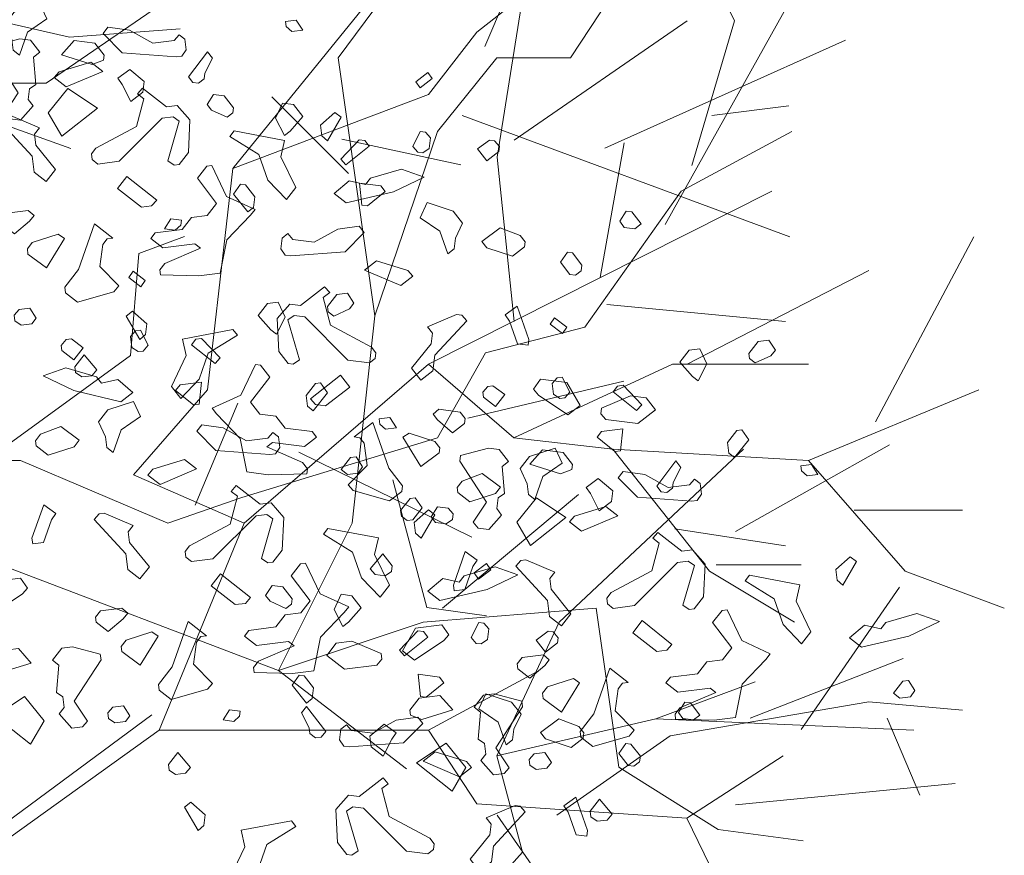
# Model space of a CAD drawing. Units: millimetres. Extents: x 4640 to 6390, y 4090 to 5339.
# Drawn here: x 5713 to 5714, y 4753 to 4754 of the extents above; entities that cross this region are included whole.
import ezdxf

# ---------------------------------------------------------------- set-up
doc = ezdxf.new("R2010")
doc.units = ezdxf.units.MM
doc.layers.get('0').update_dxf_attribs({"lineweight": 5})
doc.layers.add('nomenclatura', color=7, linetype='Continuous', lineweight=5)

# ---------------------------------------------------------------- blocks, each defined once
blk = doc.blocks.new('vf-secciones')
at = {"color": 104, "linetype": 'ByBlock'}
for p, q in [((5713.16662, 4753.84574), (5713.24595, 4754.03225)), ((5713.16093, 4753.85566), (5713.24621, 4753.92312)), ((5713.17525, 4753.76835), (5713.19905, 4753.91915)), ((5713.34116, 4753.86359), (5713.31736, 4753.9132)), ((5712.85963, 4753.81994), (5712.98656, 4753.90725)), ((5713.06392, 4753.8378), (5713.11548, 4753.90725)), ((5712.99035, 4753.76041), (5713.10142, 4753.89733)), ((5713.22656, 4753.8378), (5713.26027, 4753.88939)), ((5712.74514, 4753.88195), (5712.87604, 4753.85218)), ((5713.29256, 4753.72123), (5713.37586, 4753.87004)), ((5713.18715, 4753.78026), (5713.30813, 4753.86359)), ((5713.31141, 4753.7624), (5713.34116, 4753.86359)), ((5712.87604, 4753.85218), (5712.95339, 4753.85814)), ((5713.12721, 4753.812), (5713.16093, 4753.85566)), ((5713.25035, 4753.77445), (5713.41867, 4753.85002)), ((5713.0897, 4753.65723), (5713.06392, 4753.8378)), ((5713.13334, 4753.78621), (5713.17499, 4753.8378)), ((5713.17499, 4753.8378), (5713.22656, 4753.8378)), ((5712.74415, 4753.82192), (5712.87704, 4753.7743)), ((5712.61963, 4753.81994), (5712.85963, 4753.81994)), ((5712.99035, 4753.76041), (5713.12721, 4753.812)), ((5713.07112, 4753.75694), (5713.01757, 4753.81052)), ((5713.32531, 4753.79735), (5713.37913, 4753.80422)), ((5713.15074, 4753.79735), (5713.37974, 4753.71261)), ((5713.06645, 4753.78075), (5713.14975, 4753.76289)), ((5713.0897, 4753.65723), (5713.13334, 4753.78621)), ((5713.30391, 4753.74454), (5713.38126, 4753.78621)), ((5713.2472, 4753.68402), (5713.26406, 4753.77827)), ((5713.18715, 4753.65327), (5713.17525, 4753.76835)), ((5712.9725, 4753.60565), (5712.99035, 4753.76041)), ((5713.12721, 4753.6235), (5713.3672, 4753.74454)), ((5713.23647, 4753.6493), (5713.30391, 4753.74454)), ((5712.92464, 4753.70089), (5712.95638, 4753.71279)), ((5713.43981, 4753.58322), (5713.50851, 4753.71261)), ((5712.91869, 4753.62946), (5712.92464, 4753.70089)), ((5713.30813, 4753.6235), (5713.43507, 4753.68898)), ((5713.2519, 4753.66517), (5713.37686, 4753.65327)), ((5713.07383, 4753.51239), (5713.0897, 4753.65723)), ((5713.16705, 4753.63144), (5713.23647, 4753.6493)), ((5712.81754, 4753.55604), (5712.91869, 4753.62946)), ((5713.13334, 4753.57191), (5713.16705, 4753.63144)), ((5712.99829, 4753.51239), (5713.12721, 4753.6235)), ((5713.12721, 4753.6235), (5713.18671, 4753.57191)), ((5713.18671, 4753.57191), (5713.29778, 4753.6235)), ((5713.29778, 4753.6235), (5713.39298, 4753.6235)), ((5713.15472, 4753.5858), (5713.2638, 4753.6116)), ((5713.39298, 4753.55604), (5713.51199, 4753.60565)), ((5712.96402, 4753.52479), (5712.99377, 4753.59622)), ((5712.99648, 4753.53024), (5713.13334, 4753.57191)), ((5713.18671, 4753.57191), (5713.25613, 4753.56398)), ((5713.34195, 4753.50651), (5713.44958, 4753.56719)), ((5713.03641, 4753.56199), (5713.15739, 4753.50247)), ((5713.21862, 4753.44294), (5713.34754, 4753.56398)), ((5713.25613, 4753.56398), (5713.39298, 4753.55604)), ((5713.25613, 4753.56398), (5713.32357, 4753.47866)), ((5712.79814, 4753.55604), (5712.84177, 4753.55604)), ((5712.84177, 4753.55604), (5712.94491, 4753.51239)), ((5713.39298, 4753.55604), (5713.46042, 4753.47866)), ((5713.10215, 4753.54265), (5713.12595, 4753.45336)), ((5712.94491, 4753.51239), (5712.99648, 4753.53024)), ((5713.13687, 4753.45286), (5713.23207, 4753.53223)), ((5713.42493, 4753.52139), (5713.5005, 4753.52139)), ((5712.93879, 4753.36754), (5712.99829, 4753.51239)), ((5713.02226, 4753.40921), (5713.07383, 4753.51239)), ((5713.29951, 4753.50842), (5713.37686, 4753.49651)), ((5712.79814, 4753.49453), (5713.02226, 4753.40921)), ((5713.32357, 4753.47866), (5713.38307, 4753.44294)), ((5713.32826, 4753.48312), (5713.38776, 4753.48312)), ((5713.46042, 4753.47866), (5713.52984, 4753.45286)), ((5713.38775, 4753.36796), (5713.45645, 4753.46757)), ((5713.12342, 4753.44294), (5713.24441, 4753.45286)), ((5713.12595, 4753.45336), (5713.1676, 4753.4474)), ((5713.24441, 4753.45286), (5713.26027, 4753.34174)), ((5713.02226, 4753.40921), (5713.12342, 4753.44294)), ((5713.17499, 4753.34968), (5713.21862, 4753.44294)), ((5713.35206, 4753.37597), (5713.45916, 4753.41764)), ((5713.02226, 4753.40921), (5713.11181, 4753.34048)), ((5713.12721, 4753.36754), (5713.20456, 4753.40921)), ((5713.28606, 4753.37548), (5713.35548, 4753.40127)), ((5713.29623, 4753.36357), (5713.43507, 4753.38738)), ((5713.43507, 4753.38738), (5713.50052, 4753.38143)), ((5713.17499, 4753.34968), (5713.28606, 4753.37548)), ((5713.28606, 4753.37548), (5713.46655, 4753.36754)), ((5713.44783, 4753.37597), (5713.47073, 4753.32215)), ((5712.93879, 4753.36754), (5713.12721, 4753.36754)), ((5713.12721, 4753.36754), (5713.16093, 4753.31595)), ((5713.2169, 4753.30801), (5713.29623, 4753.36357)), ((5713.19284, 4753.28222), (5713.17499, 4753.34968)), ((5713.3077, 4753.30603), (5713.37513, 4753.34968)), ((5713.26027, 4753.34174), (5713.32969, 4753.29809)), ((5713.34195, 4753.31528), (5713.49538, 4753.33017)), ((5713.16093, 4753.31595), (5713.3077, 4753.30603)), ((5713.17525, 4753.30801), (5713.2288, 4753.23063)), ((5713.3077, 4753.30603), (5713.34935, 4753.22071)), ((5713.32969, 4753.29809), (5713.38919, 4753.29015)), ((5713.10755, 4753.18697), (5713.19284, 4753.28222))]:
    blk.add_line(p, q, dxfattribs=at)
at = {"color": 34, "linetype": 'ByBlock'}
for p, q in [((5712.92093, 4753.54612), (5712.9725, 4753.60565)), ((5712.99829, 4753.51239), (5712.92093, 4753.54612))]:
    blk.add_line(p, q, dxfattribs=at)
at = {"color": 44, "linetype": 'ByBlock'}
for p, q in [((5712.80663, 4753.28437), (5712.93372, 4753.37826)), ((5712.81978, 4753.28222), (5712.93879, 4753.36754))]:
    blk.add_line(p, q, dxfattribs=at)
at = {"color": 104}
for points in [[(5712.83076, 4753.86119), (5712.83567, 4753.85063), (5712.83661, 4753.84315), (5712.84107, 4753.8397), (5712.84666, 4753.8556), (5712.86024, 4753.86491), (5712.85533, 4753.87547), (5712.83729, 4753.86961), (5712.83076, 4753.86119)], [(5713.02763, 4753.85969), (5713.03165, 4753.85617), (5713.03913, 4753.85712), (5713.03466, 4753.86415), (5713.02718, 4753.86321), (5713.02763, 4753.85969)], [(5712.91285, 4753.84116), (5712.95076, 4753.83835), (5712.95472, 4753.83885), (5712.95774, 4753.84326), (5712.95679, 4753.85074), (5712.95283, 4753.85381), (5712.94931, 4753.84979), (5712.93435, 4753.8479), (5712.918, 4753.85701), (5712.90298, 4753.85914), (5712.89953, 4753.85468), (5712.91285, 4753.84116)], [(5712.8554, 4753.84162), (5712.85094, 4753.83816), (5712.85256, 4753.81918), (5712.84816, 4753.81616), (5712.84721, 4753.80869), (5712.85067, 4753.80422), (5712.8418, 4753.79417), (5712.83432, 4753.79512), (5712.83081, 4753.79914), (5712.84018, 4753.81315), (5712.82146, 4753.84189), (5712.82196, 4753.84585), (5712.84138, 4753.85099), (5712.84886, 4753.85005), (5712.8554, 4753.84162)], [(5712.90028, 4753.83953), (5712.89983, 4753.83601), (5712.89185, 4753.83299), (5712.87035, 4753.83973), (5712.87922, 4753.84979), (5712.89374, 4753.84795), (5712.90028, 4753.83953)], [(5712.97067, 4753.82706), (5712.97017, 4753.8231), (5712.96621, 4753.82002), (5712.96225, 4753.82053), (5712.95917, 4753.82449), (5712.97256, 4753.84202), (5712.97602, 4753.83756), (5712.97067, 4753.82706)], [(5712.86541, 4753.824), (5712.87383, 4753.81746), (5712.89928, 4753.82828), (5712.89086, 4753.83481), (5712.86892, 4753.82802), (5712.86541, 4753.824)], [(5712.92742, 4753.81375), (5712.91899, 4753.80722), (5712.9129, 4753.81916), (5712.90988, 4753.82356), (5712.91825, 4753.82966), (5712.92836, 4753.82123), (5712.92742, 4753.81375)], [(5712.87077, 4753.78291), (5712.86123, 4753.79932), (5712.875, 4753.81635), (5712.89561, 4753.80257), (5712.87077, 4753.78291)], [(5712.92808, 4753.80912), (5712.92293, 4753.78969), (5712.89446, 4753.77447), (5712.89139, 4753.77051), (5712.89189, 4753.76655), (5712.89585, 4753.76347), (5712.91081, 4753.76536), (5712.94097, 4753.79555), (5712.94845, 4753.79649), (5712.95285, 4753.79347), (5712.94475, 4753.76563), (5712.94915, 4753.76261), (5712.95267, 4753.76305), (5712.95921, 4753.77148), (5712.96033, 4753.79442), (5712.95146, 4753.80447), (5712.94398, 4753.80353), (5712.92713, 4753.8166), (5712.92362, 4753.81258), (5712.92808, 4753.80912)], [(5712.82777, 4753.79287), (5712.85002, 4753.76886), (5712.85141, 4753.75786), (5712.85984, 4753.75132), (5712.86637, 4753.75975), (5712.8526, 4753.77678), (5712.85165, 4753.78426), (5712.85511, 4753.78872), (5712.8348, 4753.79733), (5712.83128, 4753.79689), (5712.82777, 4753.79287)], [(5713.05248, 4753.78326), (5713.0565, 4753.77975), (5713.06605, 4753.79615), (5713.06159, 4753.79961), (5713.05154, 4753.79074), (5713.05248, 4753.78326)], [(5713.00855, 4753.77011), (5713.01484, 4753.75213), (5713.02773, 4753.73856), (5713.03427, 4753.74699), (5713.02395, 4753.76848), (5713.02652, 4753.77998), (5712.99126, 4753.7867), (5712.98818, 4753.78274), (5713.00855, 4753.77011)], [(5713.08571, 4753.77599), (5713.0693, 4753.76287), (5713.06579, 4753.76689), (5713.07868, 4753.78046), (5713.08264, 4753.77996), (5713.08571, 4753.77599)], [(5713.12846, 4753.78177), (5713.12751, 4753.77429), (5713.12311, 4753.77127), (5713.11959, 4753.77171), (5713.11607, 4753.77573), (5713.12142, 4753.78623), (5713.12494, 4753.78579), (5713.12846, 4753.78177)], [(5713.17686, 4753.77565), (5713.17641, 4753.77213), (5713.16799, 4753.7656), (5713.16145, 4753.77402), (5713.16982, 4753.78012), (5713.17334, 4753.77967), (5713.17686, 4753.77565)], [(5712.9655, 4753.7535), (5712.97889, 4753.73597), (5712.97236, 4753.72754), (5712.96136, 4753.72615), (5712.95482, 4753.71773), (5712.9359, 4753.71534), (5712.93283, 4753.71138), (5712.94125, 4753.70484), (5712.96369, 4753.70768), (5712.96766, 4753.7046), (5712.94264, 4753.69384), (5712.93918, 4753.68938), (5712.93963, 4753.68586), (5712.96653, 4753.68524), (5712.98149, 4753.68713), (5712.98613, 4753.71051), (5713.00272, 4753.7278), (5713.00579, 4753.73177), (5712.98587, 4753.74087), (5712.97556, 4753.76237), (5712.97204, 4753.76192), (5712.9655, 4753.7535)], [(5713.08317, 4753.74914), (5713.07167, 4753.75171), (5713.06117, 4753.74279), (5713.0696, 4753.73625), (5713.10259, 4753.744), (5713.12408, 4753.75431), (5713.10818, 4753.7599), (5713.08663, 4753.7536), (5713.08317, 4753.74914)], [(5712.92647, 4753.73337), (5712.93351, 4753.73426), (5712.93703, 4753.73828), (5712.91616, 4753.75486), (5712.90962, 4753.74644), (5712.92647, 4753.73337)], [(5713.00568, 4753.74051), (5713.00474, 4753.73303), (5713.00077, 4753.72995), (5712.99072, 4753.7424), (5712.99563, 4753.74938), (5712.99915, 4753.74893), (5713.00568, 4753.74051)], [(5713.09689, 4753.74418), (5713.08445, 4753.73413), (5713.08049, 4753.73464), (5713.07886, 4753.75004), (5713.09381, 4753.74815), (5713.09689, 4753.74418)], [(5713.15088, 4753.72217), (5713.14597, 4753.71161), (5713.14502, 4753.70413), (5713.14056, 4753.70067), (5713.13497, 4753.71658), (5713.1214, 4753.72589), (5713.12631, 4753.73645), (5713.14434, 4753.73059), (5713.15088, 4753.72217)], [(5712.82879, 4753.7246), (5712.82924, 4753.72109), (5712.83766, 4753.71455), (5712.84816, 4753.72348), (5712.85123, 4753.72744), (5712.84721, 4753.73095), (5712.83225, 4753.72907), (5712.82879, 4753.7246)], [(5713.27596, 4753.72156), (5713.2715, 4753.7181), (5713.26402, 4753.71905), (5713.261, 4753.72345), (5713.26547, 4753.73049), (5713.26943, 4753.72999), (5713.27596, 4753.72156)], [(5712.87275, 4753.67741), (5712.87325, 4753.67345), (5712.88168, 4753.66692), (5712.90713, 4753.67416), (5712.91065, 4753.67818), (5712.89732, 4753.69169), (5712.89939, 4753.70715), (5712.90246, 4753.71112), (5712.90642, 4753.71162), (5712.89354, 4753.72161), (5712.88236, 4753.6898), (5712.87275, 4753.67741)], [(5712.95401, 4753.72066), (5712.94999, 4753.71715), (5712.94251, 4753.71809), (5712.94697, 4753.72513), (5712.95445, 4753.72418), (5712.95401, 4753.72066)], [(5713.06878, 4753.70214), (5713.03088, 4753.69933), (5713.02692, 4753.69983), (5713.0239, 4753.70424), (5713.02484, 4753.71172), (5713.02881, 4753.71479), (5713.03232, 4753.71077), (5713.04728, 4753.70888), (5713.06363, 4753.71799), (5713.07865, 4753.72012), (5713.08211, 4753.71566), (5713.06878, 4753.70214)], [(5713.19481, 4753.70902), (5713.19437, 4753.7055), (5713.18594, 4753.69896), (5713.16791, 4753.70482), (5713.16445, 4753.70928), (5713.17728, 4753.71883), (5713.19135, 4753.71348), (5713.19481, 4753.70902)], [(5712.84659, 4753.70406), (5712.84703, 4753.70054), (5712.85986, 4753.69098), (5712.87249, 4753.71135), (5712.86808, 4753.71437), (5712.85005, 4753.70852), (5712.84659, 4753.70406)], [(5713.23434, 4753.69285), (5713.23384, 4753.68889), (5713.22987, 4753.68581), (5713.22591, 4753.68631), (5713.21938, 4753.69474), (5713.22428, 4753.70172), (5713.2278, 4753.70127), (5713.23434, 4753.69285)], [(5713.11623, 4753.68497), (5713.1078, 4753.67844), (5713.08235, 4753.68925), (5713.09078, 4753.69579), (5713.11271, 4753.68899), (5713.11623, 4753.68497)], [(5713.05356, 4753.67009), (5713.0587, 4753.65067), (5713.08718, 4753.63545), (5713.09025, 4753.63148), (5713.08975, 4753.62753), (5713.08579, 4753.62445), (5713.07083, 4753.62634), (5713.04067, 4753.65652), (5713.03319, 4753.65747), (5713.02878, 4753.65445), (5713.03689, 4753.6266), (5713.03248, 4753.62358), (5713.02896, 4753.62403), (5713.02243, 4753.63245), (5713.0213, 4753.65539), (5713.03017, 4753.66545), (5713.03765, 4753.6645), (5713.0545, 4753.67757), (5713.05802, 4753.67355), (5713.05356, 4753.67009)], [(5713.19686, 4753.63679), (5713.18938, 4753.63774), (5713.18379, 4753.65364), (5713.18077, 4753.65804), (5713.18914, 4753.66414), (5713.19736, 4753.64075), (5713.19686, 4753.63679)], [(5712.83724, 4753.65773), (5712.83774, 4753.65377), (5712.84215, 4753.65075), (5712.84963, 4753.65169), (5712.8527, 4753.65566), (5712.84824, 4753.66269), (5712.84076, 4753.66175), (5712.83724, 4753.65773)], [(5712.92915, 4753.64424), (5712.92513, 4753.64072), (5712.91558, 4753.65713), (5712.92004, 4753.66059), (5712.9301, 4753.65172), (5712.92915, 4753.64424)], [(5713.15387, 4753.65384), (5713.13161, 4753.62984), (5713.13022, 4753.61884), (5713.1218, 4753.6123), (5713.11526, 4753.62073), (5713.12904, 4753.63776), (5713.12998, 4753.64524), (5713.12652, 4753.6497), (5713.14683, 4753.65831), (5713.15035, 4753.65786), (5713.15387, 4753.65384)], [(5712.9187, 4753.64274), (5712.91964, 4753.63527), (5712.92405, 4753.63225), (5712.92757, 4753.63269), (5712.93108, 4753.63671), (5712.92573, 4753.64721), (5712.92221, 4753.64676), (5712.9187, 4753.64274)], [(5712.97309, 4753.63109), (5712.96679, 4753.61311), (5712.9539, 4753.59954), (5712.94737, 4753.60797), (5712.95768, 4753.62946), (5712.95511, 4753.64096), (5712.99038, 4753.64768), (5712.99346, 4753.64371), (5712.97309, 4753.63109)], [(5712.8703, 4753.63663), (5712.87075, 4753.63311), (5712.87917, 4753.62658), (5712.88571, 4753.635), (5712.87734, 4753.6411), (5712.87382, 4753.64065), (5712.8703, 4753.63663)], [(5712.96145, 4753.63697), (5712.97786, 4753.62385), (5712.98137, 4753.62787), (5712.96848, 4753.64144), (5712.96452, 4753.64093), (5712.96145, 4753.63697)], [(5712.88031, 4753.61757), (5712.88471, 4753.61456), (5712.89175, 4753.61544), (5712.89527, 4753.61946), (5712.88634, 4753.62996), (5712.87981, 4753.62153), (5712.88031, 4753.61757)], [(5713.01613, 4753.61448), (5713.00275, 4753.59695), (5713.00928, 4753.58852), (5713.02028, 4753.58713), (5713.02681, 4753.57871), (5713.04573, 4753.57632), (5713.04881, 4753.57235), (5713.04038, 4753.56582), (5713.01794, 4753.56865), (5713.01398, 4753.56558), (5713.03899, 4753.55482), (5713.04245, 4753.55036), (5713.04201, 4753.54684), (5713.01511, 4753.54621), (5713.00015, 4753.5481), (5712.99551, 4753.57149), (5712.97892, 4753.58878), (5712.97584, 4753.59275), (5712.99577, 4753.60185), (5713.00608, 4753.62334), (5713.0096, 4753.6229), (5713.01613, 4753.61448)], [(5712.89847, 4753.61012), (5712.90997, 4753.61269), (5712.92046, 4753.60376), (5712.91204, 4753.59723), (5712.87905, 4753.60497), (5712.85755, 4753.61529), (5712.87346, 4753.62088), (5712.89501, 4753.61458), (5712.89847, 4753.61012)], [(5713.05516, 4753.59435), (5713.04812, 4753.59524), (5713.04461, 4753.59926), (5713.06548, 4753.61584), (5713.07201, 4753.60742), (5713.05516, 4753.59435)], [(5712.95027, 4753.60516), (5712.96271, 4753.59511), (5712.96667, 4753.59561), (5712.9683, 4753.61102), (5712.95334, 4753.60913), (5712.95027, 4753.60516)], [(5713.04147, 4753.60149), (5713.04242, 4753.59401), (5713.04638, 4753.59093), (5713.05643, 4753.60338), (5713.05153, 4753.61036), (5713.04801, 4753.60991), (5713.04147, 4753.60149)], [(5713.16515, 4753.60392), (5713.16559, 4753.6004), (5713.17402, 4753.59386), (5713.18055, 4753.60229), (5713.17218, 4753.60838), (5713.16866, 4753.60794), (5713.16515, 4753.60392)], [(5713.23311, 4753.59466), (5713.22469, 4753.58813), (5713.20408, 4753.60191), (5713.20056, 4753.60593), (5713.20547, 4753.61291), (5713.22394, 4753.61057), (5713.23311, 4753.59466)], [(5713.21354, 4753.61003), (5713.21449, 4753.60255), (5713.21889, 4753.59953), (5713.22241, 4753.59998), (5713.22593, 4753.604), (5713.22058, 4753.6145), (5713.21706, 4753.61405), (5713.21354, 4753.61003)], [(5713.25629, 4753.60426), (5713.2727, 4753.59113), (5713.27622, 4753.59515), (5713.26333, 4753.60872), (5713.25937, 4753.60822), (5713.25629, 4753.60426)], [(5713.28591, 4753.59157), (5713.27352, 4753.58196), (5713.25108, 4753.58479), (5713.24757, 4753.58881), (5713.24807, 4753.59277), (5713.26838, 4753.60138), (5713.27938, 4753.59999), (5713.28591, 4753.59157)], [(5712.89628, 4753.58314), (5712.90119, 4753.57259), (5712.90213, 4753.56511), (5712.90659, 4753.56165), (5712.91218, 4753.57755), (5712.92576, 4753.58687), (5712.92085, 4753.59742), (5712.90281, 4753.59157), (5712.89628, 4753.58314)], [(5713.15284, 4753.58558), (5713.1524, 4753.58206), (5713.14397, 4753.57553), (5713.13348, 4753.58445), (5713.1304, 4753.58842), (5713.13442, 4753.59193), (5713.14938, 4753.59004), (5713.15284, 4753.58558)], [(5712.97838, 4753.56312), (5713.01628, 4753.56031), (5713.02024, 4753.56081), (5713.02326, 4753.56521), (5713.02231, 4753.57269), (5713.01835, 4753.57577), (5713.01483, 4753.57175), (5712.99988, 4753.56986), (5712.98353, 4753.57897), (5712.96851, 4753.58109), (5712.96505, 4753.57663), (5712.97838, 4753.56312)], [(5713.10889, 4753.53839), (5713.10839, 4753.53443), (5713.09996, 4753.52789), (5713.0745, 4753.53513), (5713.07099, 4753.53915), (5713.08432, 4753.55267), (5713.08225, 4753.56813), (5713.07917, 4753.57209), (5713.07521, 4753.57259), (5713.0881, 4753.58259), (5713.09928, 4753.55078), (5713.10889, 4753.53839)], [(5713.09315, 4753.58164), (5713.09717, 4753.57813), (5713.10465, 4753.57907), (5713.10019, 4753.58611), (5713.09271, 4753.58516), (5713.09315, 4753.58164)], [(5712.85235, 4753.56999), (5712.85279, 4753.56647), (5712.86122, 4753.55994), (5712.87925, 4753.56579), (5712.88271, 4753.57025), (5712.86988, 4753.57981), (5712.85581, 4753.57445), (5712.85235, 4753.56999)], [(5713.13505, 4753.56503), (5713.1346, 4753.56151), (5713.12178, 4753.55196), (5713.10915, 4753.57233), (5713.11356, 4753.57535), (5713.13159, 4753.56949), (5713.13505, 4753.56503)], [(5713.24511, 4753.57245), (5713.25756, 4753.5624), (5713.26152, 4753.5629), (5713.26315, 4753.5783), (5713.24819, 4753.57641), (5713.24511, 4753.57245)], [(5713.33632, 4753.56877), (5713.33726, 4753.56129), (5713.34123, 4753.55822), (5713.35128, 4753.57066), (5713.34637, 4753.57764), (5713.34285, 4753.5772), (5713.33632, 4753.56877)], [(5713.183, 4753.5554), (5713.17854, 4753.55194), (5713.18017, 4753.53296), (5713.17576, 4753.52994), (5713.17482, 4753.52246), (5713.17828, 4753.518), (5713.16941, 4753.50795), (5713.16193, 4753.50889), (5713.15841, 4753.51291), (5713.16778, 4753.52693), (5713.14906, 4753.55566), (5713.14956, 4753.55962), (5713.16899, 4753.56477), (5713.17647, 4753.56382), (5713.183, 4753.5554)], [(5713.19113, 4753.55043), (5713.19603, 4753.53988), (5713.19698, 4753.5324), (5713.20144, 4753.52894), (5713.20703, 4753.54484), (5713.2206, 4753.55416), (5713.21569, 4753.56471), (5713.19766, 4753.55886), (5713.19113, 4753.55043)], [(5713.22788, 4753.5533), (5713.22744, 4753.54978), (5713.21946, 4753.54677), (5713.19796, 4753.55351), (5713.20683, 4753.56356), (5713.22135, 4753.56173), (5713.22788, 4753.5533)], [(5712.93093, 4753.54595), (5712.93935, 4753.53941), (5712.96481, 4753.55023), (5712.95638, 4753.55676), (5712.93444, 4753.54997), (5712.93093, 4753.54595)], [(5713.06604, 4753.54983), (5713.0705, 4753.54637), (5713.07798, 4753.54731), (5713.081, 4753.55172), (5713.07654, 4753.55875), (5713.07258, 4753.55825), (5713.06604, 4753.54983)], [(5713.29828, 4753.54084), (5713.29778, 4753.53688), (5713.29381, 4753.5338), (5713.28985, 4753.5343), (5713.28678, 4753.53827), (5713.30017, 4753.55579), (5713.30363, 4753.55133), (5713.29828, 4753.54084)], [(5713.388, 4753.54893), (5713.39202, 4753.54542), (5713.3995, 4753.54636), (5713.39503, 4753.55339), (5713.38755, 4753.55245), (5713.388, 4753.54893)], [(5713.14719, 4753.53728), (5713.14764, 4753.53376), (5713.15606, 4753.52723), (5713.1741, 4753.53308), (5713.17756, 4753.53754), (5713.16473, 4753.5471), (5713.15065, 4753.54174), (5713.14719, 4753.53728)], [(5713.27322, 4753.53041), (5713.31112, 4753.5276), (5713.31508, 4753.5281), (5713.3181, 4753.5325), (5713.31716, 4753.53998), (5713.31319, 4753.54306), (5713.30968, 4753.53904), (5713.29472, 4753.53715), (5713.27837, 4753.54626), (5713.26335, 4753.54838), (5713.25989, 4753.54392), (5713.27322, 4753.53041)], [(5713.25502, 4753.52753), (5713.2466, 4753.52099), (5713.24051, 4753.53294), (5713.23749, 4753.53734), (5713.24586, 4753.54343), (5713.25597, 4753.53501), (5713.25502, 4753.52753)], [(5712.9936, 4753.53107), (5712.98846, 4753.51165), (5712.95998, 4753.49643), (5712.95691, 4753.49246), (5712.95741, 4753.4885), (5712.96137, 4753.48543), (5712.97633, 4753.48732), (5713.00649, 4753.5175), (5713.01397, 4753.51845), (5713.01837, 4753.51543), (5713.01027, 4753.48758), (5713.01467, 4753.48456), (5713.01819, 4753.48501), (5713.02473, 4753.49343), (5713.02585, 4753.51637), (5713.01698, 4753.52643), (5713.0095, 4753.52548), (5712.99266, 4753.53855), (5712.98914, 4753.53453), (5712.9936, 4753.53107)], [(5713.10766, 4753.52111), (5713.10816, 4753.51715), (5713.11213, 4753.51408), (5713.11609, 4753.51458), (5713.12262, 4753.523), (5713.11772, 4753.52998), (5713.1142, 4753.52954), (5713.10766, 4753.52111)], [(5713.19838, 4753.49669), (5713.18883, 4753.51309), (5713.20261, 4753.53012), (5713.22322, 4753.51635), (5713.19838, 4753.49669)], [(5712.8503, 4753.49777), (5712.85778, 4753.49871), (5712.86337, 4753.51462), (5712.86639, 4753.51902), (5712.85802, 4753.52512), (5712.8498, 4753.50173), (5712.8503, 4753.49777)], [(5712.89329, 4753.51482), (5712.91554, 4753.49081), (5712.91693, 4753.47981), (5712.92536, 4753.47328), (5712.93189, 4753.4817), (5712.91812, 4753.49874), (5712.91717, 4753.50622), (5712.92063, 4753.51068), (5712.90032, 4753.51929), (5712.8968, 4753.51884), (5712.89329, 4753.51482)], [(5713.118, 4753.50522), (5713.12202, 4753.5017), (5713.13157, 4753.5181), (5713.12711, 4753.52156), (5713.11706, 4753.5127), (5713.118, 4753.50522)], [(5713.14439, 4753.51871), (5713.14389, 4753.51475), (5713.13949, 4753.51173), (5713.13201, 4753.51267), (5713.12893, 4753.51664), (5713.1334, 4753.52367), (5713.14088, 4753.52273), (5713.14439, 4753.51871)], [(5713.22577, 4753.51324), (5713.2342, 4753.5067), (5713.25965, 4753.51752), (5713.25123, 4753.52405), (5713.22929, 4753.51726), (5713.22577, 4753.51324)], [(5713.07407, 4753.49207), (5713.08037, 4753.47409), (5713.09326, 4753.46052), (5713.09979, 4753.46894), (5713.08948, 4753.49044), (5713.09205, 4753.50194), (5713.05678, 4753.50866), (5713.0537, 4753.50469), (5713.07407, 4753.49207)], [(5713.28845, 4753.49836), (5713.2833, 4753.47893), (5713.25483, 4753.46371), (5713.25175, 4753.45975), (5713.25225, 4753.45579), (5713.25622, 4753.45272), (5713.27118, 4753.45461), (5713.30133, 4753.48479), (5713.30881, 4753.48573), (5713.31322, 4753.48271), (5713.30511, 4753.45487), (5713.30952, 4753.45185), (5713.31304, 4753.45229), (5713.31957, 4753.46072), (5713.3207, 4753.48366), (5713.31183, 4753.49371), (5713.30435, 4753.49277), (5713.2875, 4753.50584), (5713.28399, 4753.50182), (5713.28845, 4753.49836)], [(5713.14514, 4753.46506), (5713.15262, 4753.466), (5713.15821, 4753.4819), (5713.16123, 4753.48631), (5713.15286, 4753.4924), (5713.14464, 4753.46902), (5713.14514, 4753.46506)], [(5713.03102, 4753.47545), (5713.04441, 4753.45792), (5713.03788, 4753.4495), (5713.02688, 4753.44811), (5713.02034, 4753.43968), (5713.00142, 4753.43729), (5712.99835, 4753.43333), (5713.00677, 4753.42679), (5713.02921, 4753.42963), (5713.03318, 4753.42655), (5713.00816, 4753.4158), (5713.0047, 4753.41133), (5713.00515, 4753.40782), (5713.03205, 4753.40719), (5713.04701, 4753.40908), (5713.05165, 4753.43246), (5713.06824, 4753.44976), (5713.07132, 4753.45372), (5713.05139, 4753.46283), (5713.04108, 4753.48432), (5713.03756, 4753.48388), (5713.03102, 4753.47545)], [(5713.10133, 4753.47855), (5713.09692, 4753.47553), (5713.08988, 4753.47642), (5713.08637, 4753.48044), (5713.09529, 4753.49094), (5713.10183, 4753.48251), (5713.10133, 4753.47855)], [(5713.18813, 4753.48211), (5713.21039, 4753.4581), (5713.21178, 4753.4471), (5713.2202, 4753.44057), (5713.22674, 4753.44899), (5713.21296, 4753.46602), (5713.21202, 4753.4735), (5713.21548, 4753.47796), (5713.19517, 4753.48657), (5713.19165, 4753.48613), (5713.18813, 4753.48211)], [(5713.41285, 4753.4725), (5713.41687, 4753.46899), (5713.42642, 4753.48539), (5713.42196, 4753.48885), (5713.4119, 4753.47998), (5713.41285, 4753.4725)], [(5713.14869, 4753.4711), (5713.13719, 4753.47367), (5713.12669, 4753.46474), (5713.13512, 4753.45821), (5713.16811, 4753.46595), (5713.18961, 4753.47627), (5713.1737, 4753.48186), (5713.15215, 4753.47556), (5713.14869, 4753.4711)], [(5712.81405, 4753.45564), (5712.82247, 4753.4491), (5712.84308, 4753.46288), (5712.8466, 4753.4669), (5712.84169, 4753.47388), (5712.82321, 4753.47155), (5712.81405, 4753.45564)], [(5712.99199, 4753.45532), (5712.99903, 4753.45621), (5713.00255, 4753.46023), (5712.98168, 4753.47682), (5712.97515, 4753.46839), (5712.99199, 4753.45532)], [(5713.36892, 4753.45935), (5713.37521, 4753.44138), (5713.3881, 4753.42781), (5713.39464, 4753.43623), (5713.38432, 4753.45772), (5713.38689, 4753.46922), (5713.35162, 4753.47594), (5713.34855, 4753.47198), (5713.36892, 4753.45935)], [(5712.89431, 4753.44656), (5712.89476, 4753.44304), (5712.90318, 4753.4365), (5712.91368, 4753.44543), (5712.91675, 4753.44939), (5712.91273, 4753.45291), (5712.89777, 4753.45102), (5712.89431, 4753.44656)], [(5713.32587, 4753.44274), (5713.33926, 4753.42521), (5713.33272, 4753.41679), (5713.32172, 4753.4154), (5713.31519, 4753.40697), (5713.29627, 4753.40458), (5713.29319, 4753.40062), (5713.30162, 4753.39408), (5713.32406, 4753.39692), (5713.32802, 4753.39384), (5713.30301, 4753.38308), (5713.29955, 4753.37862), (5713.29999, 4753.3751), (5713.32689, 4753.37448), (5713.34185, 4753.37637), (5713.3465, 4753.39975), (5713.36309, 4753.41705), (5713.36616, 4753.42101), (5713.34624, 4753.43012), (5713.33592, 4753.45161), (5713.3324, 4753.45117), (5713.32587, 4753.44274)], [(5712.93827, 4753.39937), (5712.93877, 4753.39541), (5712.9472, 4753.38887), (5712.97266, 4753.39611), (5712.97617, 4753.40013), (5712.96284, 4753.41365), (5712.96491, 4753.4291), (5712.96799, 4753.43307), (5712.97195, 4753.43357), (5712.95906, 4753.44356), (5712.94788, 4753.41176), (5712.93827, 4753.39937)], [(5713.28684, 4753.42261), (5713.29388, 4753.4235), (5713.29739, 4753.42752), (5713.27653, 4753.44411), (5713.26999, 4753.43568), (5713.28684, 4753.42261)], [(5713.44353, 4753.43838), (5713.43203, 4753.44095), (5713.42154, 4753.43203), (5713.42996, 4753.4255), (5713.46296, 4753.43324), (5713.48445, 4753.44355), (5713.46855, 4753.44914), (5713.44699, 4753.44284), (5713.44353, 4753.43838)], [(5712.91211, 4753.42601), (5712.91255, 4753.42249), (5712.92538, 4753.41294), (5712.93801, 4753.4333), (5712.9336, 4753.43632), (5712.91557, 4753.43047), (5712.91211, 4753.42601)], [(5713.12666, 4753.43252), (5713.11025, 4753.4194), (5713.10674, 4753.42342), (5713.11963, 4753.43699), (5713.12359, 4753.43649), (5713.12666, 4753.43252)], [(5713.10889, 4753.42293), (5713.11732, 4753.41639), (5713.13793, 4753.43017), (5713.14144, 4753.43419), (5713.13654, 4753.44117), (5713.11806, 4753.43884), (5713.10889, 4753.42293)], [(5713.16941, 4753.4383), (5713.16846, 4753.43082), (5713.16406, 4753.4278), (5713.16054, 4753.42824), (5713.15702, 4753.43226), (5713.16237, 4753.44276), (5713.16589, 4753.44232), (5713.16941, 4753.4383)], [(5713.21781, 4753.43218), (5713.21736, 4753.42866), (5713.20894, 4753.42213), (5713.2024, 4753.43055), (5713.21077, 4753.43665), (5713.21429, 4753.4362), (5713.21781, 4753.43218)], [(5713.05609, 4753.41983), (5713.06848, 4753.41022), (5713.09092, 4753.41306), (5713.09443, 4753.41708), (5713.09393, 4753.42104), (5713.07362, 4753.42965), (5713.06263, 4753.42826), (5713.05609, 4753.41983)], [(5712.81927, 4753.41428), (5712.81972, 4753.41076), (5712.8277, 4753.40775), (5712.8492, 4753.41449), (5712.84033, 4753.42454), (5712.82581, 4753.42271), (5712.81927, 4753.41428)], [(5712.86416, 4753.41638), (5712.86862, 4753.41292), (5712.86699, 4753.39394), (5712.8714, 4753.39092), (5712.87234, 4753.38344), (5712.86888, 4753.37898), (5712.87775, 4753.36892), (5712.88523, 4753.36987), (5712.88874, 4753.37389), (5712.87937, 4753.3879), (5712.89809, 4753.41664), (5712.89759, 4753.4206), (5712.87817, 4753.42575), (5712.87069, 4753.4248), (5712.86416, 4753.41638)], [(5713.18916, 4753.41385), (5713.1896, 4753.41033), (5713.19803, 4753.40379), (5713.20852, 4753.41272), (5713.2116, 4753.41668), (5713.20758, 4753.4202), (5713.19262, 4753.41831), (5713.18916, 4753.41385)], [(5713.23312, 4753.36665), (5713.23362, 4753.36269), (5713.24204, 4753.35616), (5713.2675, 4753.3634), (5713.27102, 4753.36742), (5713.25769, 4753.38093), (5713.25976, 4753.39639), (5713.26283, 4753.40036), (5713.26679, 4753.40086), (5713.25391, 4753.41085), (5713.24273, 4753.37904), (5713.23312, 4753.36665)], [(5713.04663, 4753.39704), (5713.04569, 4753.38956), (5713.04173, 4753.38649), (5713.03168, 4753.39893), (5713.03658, 4753.40591), (5713.0401, 4753.40547), (5713.04663, 4753.39704)], [(5713.13784, 4753.40072), (5713.1254, 4753.39067), (5713.12144, 4753.39117), (5713.11981, 4753.40657), (5713.13477, 4753.40468), (5713.13784, 4753.40072)], [(5713.20695, 4753.3933), (5713.2074, 4753.38978), (5713.22023, 4753.38022), (5713.23285, 4753.40059), (5713.22845, 4753.40361), (5713.21041, 4753.39776), (5713.20695, 4753.3933)], [(5713.45234, 4753.3934), (5713.4568, 4753.38994), (5713.46428, 4753.39088), (5713.4673, 4753.39529), (5713.46284, 4753.40232), (5713.45888, 4753.40182), (5713.45234, 4753.3934)], [(5712.84878, 4753.35766), (5712.85833, 4753.37407), (5712.84455, 4753.3911), (5712.82394, 4753.37732), (5712.84878, 4753.35766)], [(5713.11412, 4753.38157), (5713.11456, 4753.37805), (5713.12254, 4753.37503), (5713.14404, 4753.38177), (5713.13517, 4753.39183), (5713.12065, 4753.38999), (5713.11412, 4753.38157)], [(5713.159, 4753.38366), (5713.16346, 4753.3802), (5713.16184, 4753.36122), (5713.16624, 4753.35821), (5713.16719, 4753.35073), (5713.16373, 4753.34627), (5713.17259, 4753.33621), (5713.18007, 4753.33716), (5713.18359, 4753.34118), (5713.17422, 4753.35519), (5713.19294, 4753.38393), (5713.19244, 4753.38789), (5713.17302, 4753.39303), (5713.16554, 4753.39209), (5713.159, 4753.38366)], [(5713.19183, 4753.3787), (5713.18692, 4753.36814), (5713.18597, 4753.36066), (5713.18151, 4753.3572), (5713.17592, 4753.37311), (5713.16235, 4753.38242), (5713.16726, 4753.39298), (5713.18529, 4753.38712), (5713.19183, 4753.3787)], [(5712.90276, 4753.37968), (5712.90326, 4753.37572), (5712.90767, 4753.3727), (5712.91515, 4753.37365), (5712.91822, 4753.37761), (5712.91376, 4753.38465), (5712.90628, 4753.3837), (5712.90276, 4753.37968)], [(5712.99496, 4753.3772), (5712.99094, 4753.37368), (5712.98346, 4753.37463), (5712.98792, 4753.38166), (5712.9954, 4753.38072), (5712.99496, 4753.3772)], [(5713.04373, 4753.3691), (5713.04423, 4753.36514), (5713.04819, 4753.36207), (5713.05215, 4753.36257), (5713.05523, 4753.36653), (5713.04184, 4753.38406), (5713.03838, 4753.3796), (5713.04373, 4753.3691)], [(5713.31691, 4753.37809), (5713.31245, 4753.37463), (5713.30497, 4753.37558), (5713.30195, 4753.37998), (5713.30642, 4753.38702), (5713.31038, 4753.38652), (5713.31691, 4753.37809)], [(5713.10973, 4753.35867), (5713.07183, 4753.35586), (5713.06787, 4753.35636), (5713.06485, 4753.36077), (5713.06579, 4753.36825), (5713.06976, 4753.37132), (5713.07327, 4753.3673), (5713.08823, 4753.36541), (5713.10458, 4753.37452), (5713.1196, 4753.37665), (5713.12306, 4753.37219), (5713.10973, 4753.35867)], [(5713.23576, 4753.36555), (5713.23532, 4753.36203), (5713.22689, 4753.35549), (5713.20886, 4753.36135), (5713.2054, 4753.36581), (5713.21823, 4753.37536), (5713.2323, 4753.37001), (5713.23576, 4753.36555)], [(5713.08698, 4753.35579), (5713.0954, 4753.34926), (5713.10149, 4753.3612), (5713.10451, 4753.3656), (5713.09614, 4753.3717), (5713.08603, 4753.36327), (5713.08698, 4753.35579)], [(5713.14362, 4753.32495), (5713.15317, 4753.34136), (5713.1394, 4753.35839), (5713.11879, 4753.34461), (5713.14362, 4753.32495)], [(5713.27529, 4753.34938), (5713.27479, 4753.34542), (5713.27082, 4753.34234), (5713.26687, 4753.34284), (5713.26033, 4753.35127), (5713.26524, 4753.35825), (5713.26875, 4753.3578), (5713.27529, 4753.34938)], [(5712.94583, 4753.33953), (5712.95024, 4753.33651), (5712.95728, 4753.3374), (5712.96079, 4753.34142), (5712.95187, 4753.35191), (5712.94533, 4753.34349), (5712.94583, 4753.33953)], [(5713.15718, 4753.3415), (5713.14876, 4753.33497), (5713.1233, 4753.34578), (5713.13173, 4753.35232), (5713.15366, 4753.34552), (5713.15718, 4753.3415)], [(5713.19761, 4753.34697), (5713.19811, 4753.34301), (5713.20251, 4753.33999), (5713.20999, 4753.34094), (5713.21307, 4753.3449), (5713.2086, 4753.35194), (5713.20112, 4753.35099), (5713.19761, 4753.34697)], [(5713.09451, 4753.32662), (5713.09965, 4753.3072), (5713.12813, 4753.29198), (5713.1312, 4753.28802), (5713.1307, 4753.28406), (5713.12674, 4753.28098), (5713.11178, 4753.28287), (5713.08162, 4753.31305), (5713.07414, 4753.314), (5713.06973, 4753.31098), (5713.07784, 4753.28314), (5713.07343, 4753.28012), (5713.06991, 4753.28056), (5713.06338, 4753.28899), (5713.06225, 4753.31192), (5713.07112, 4753.32198), (5713.0786, 4753.32103), (5713.09545, 4753.3341), (5713.09897, 4753.33008), (5713.09451, 4753.32662)], [(5713.23781, 4753.29332), (5713.23033, 4753.29427), (5713.22474, 4753.31017), (5713.22172, 4753.31458), (5713.23009, 4753.32067), (5713.23831, 4753.29728), (5713.23781, 4753.29332)], [(5713.24068, 4753.30682), (5713.24508, 4753.3038), (5713.25212, 4753.30469), (5713.25564, 4753.30871), (5713.24671, 4753.3192), (5713.24018, 4753.31078), (5713.24068, 4753.30682)], [(5712.9701, 4753.30077), (5712.96608, 4753.29725), (5712.95653, 4753.31366), (5712.96099, 4753.31712), (5712.97105, 4753.30825), (5712.9701, 4753.30077)], [(5713.19482, 4753.31038), (5713.17256, 4753.28637), (5713.17117, 4753.27537), (5713.16275, 4753.26883), (5713.15622, 4753.27726), (5713.16999, 4753.29429), (5713.17093, 4753.30177), (5713.16747, 4753.30623), (5713.18778, 4753.31484), (5713.1913, 4753.3144), (5713.19482, 4753.31038)], [(5713.01404, 4753.28762), (5713.00774, 4753.26964), (5712.99485, 4753.25607), (5712.98832, 4753.2645), (5712.99863, 4753.28599), (5712.99606, 4753.29749), (5713.03133, 4753.30421), (5713.03441, 4753.30025), (5713.01404, 4753.28762)]]:
    blk.add_lwpolyline(points, dxfattribs=at)
at = {"color": 251}
for points in [[(5713.12124, 4753.81665), (5713.11822, 4753.82106), (5713.12665, 4753.82759), (5713.12967, 4753.82319), (5713.12124, 4753.81665)], [(5712.99075, 4753.80274), (5712.9903, 4753.79922), (5712.98634, 4753.79615), (5712.97535, 4753.80111), (5712.97227, 4753.80508), (5712.97673, 4753.81211), (5712.98421, 4753.81117), (5712.99075, 4753.80274)], [(5713.03915, 4753.79663), (5713.03028, 4753.78657), (5713.02631, 4753.7835), (5713.02022, 4753.79544), (5713.02513, 4753.806), (5713.03261, 4753.80505), (5713.03915, 4753.79663)], [(5712.92591, 4753.67763), (5712.92893, 4753.68203), (5712.92051, 4753.68857), (5712.91749, 4753.68416), (5712.92591, 4753.67763)], [(5713.05641, 4753.66372), (5713.05685, 4753.6602), (5713.06082, 4753.65712), (5713.07181, 4753.66209), (5713.07489, 4753.66605), (5713.07042, 4753.67309), (5713.06294, 4753.67214), (5713.05641, 4753.66372)], [(5713.00801, 4753.6576), (5713.01688, 4753.64755), (5713.02084, 4753.64447), (5713.02693, 4753.65642), (5713.02203, 4753.66697), (5713.01455, 4753.66603), (5713.00801, 4753.6576)], [(5713.22076, 4753.64492), (5713.22378, 4753.64932), (5713.21535, 4753.65586), (5713.21233, 4753.65145), (5713.22076, 4753.64492)], [(5713.35125, 4753.63101), (5713.3517, 4753.62749), (5713.35566, 4753.62441), (5713.36666, 4753.62938), (5713.36973, 4753.63334), (5713.36527, 4753.64038), (5713.35779, 4753.63943), (5713.35125, 4753.63101)], [(5713.30286, 4753.62489), (5713.31173, 4753.61484), (5713.31569, 4753.61176), (5713.32178, 4753.62371), (5713.31687, 4753.63426), (5713.30939, 4753.63332), (5713.30286, 4753.62489)], [(5713.16219, 4753.47318), (5713.15917, 4753.47759), (5713.1676, 4753.48412), (5713.17062, 4753.47972), (5713.16219, 4753.47318)], [(5713.0317, 4753.45927), (5713.03126, 4753.45575), (5713.02729, 4753.45268), (5713.0163, 4753.45764), (5713.01322, 4753.46161), (5713.01769, 4753.46864), (5713.02517, 4753.4677), (5713.0317, 4753.45927)], [(5713.0801, 4753.45316), (5713.07123, 4753.4431), (5713.06726, 4753.44003), (5713.06117, 4753.45197), (5713.06608, 4753.46253), (5713.07356, 4753.46158), (5713.0801, 4753.45316)]]:
    blk.add_lwpolyline(points, dxfattribs=at)

msp = doc.modelspace()

# ---------------------------------------------------------------- block references
at = {"layer": 'nomenclatura'}
msp.add_blockref('vf-secciones', (0, 0), dxfattribs=at)

doc.saveas('drawing.dxf')
